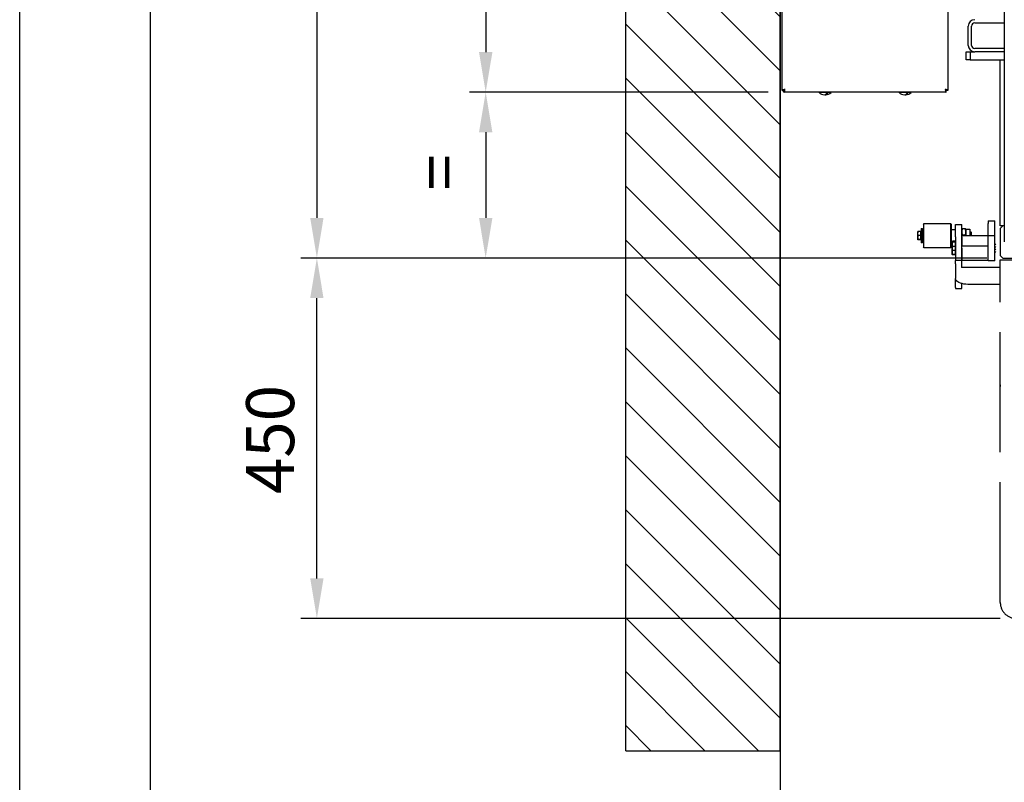
# Model space of a CAD drawing. Extents: x 31753 to 54885, y 1702 to 26362.
# Drawn here: x 31753 to 32983, y 15677 to 16629 of the extents above; entities that cross this region are included whole.
import ezdxf

# ---------------------------------------------------------------- set-up
doc = ezdxf.new("R2010")
doc.units = 0
doc.header["$LTSCALE"] = 50
doc.linetypes.add('AM_ISO02W050X2', pattern=[3.75, 3, -0.75])
doc.layers.get('0').update_dxf_attribs({"linetype": 'CONTINUOUS'})
doc.layers.get('DEFPOINTS').update_dxf_attribs({"linetype": 'CONTINUOUS'})
for name, color, linetype in [('AM_3', 6, 'AM_ISO02W050X2'), ('AM_8', 1, 'CONTINUOUS'), ('COLORE_NERO', 7, 'CONTINUOUS'), ('CORNICE_VIMEC', 7, 'CONTINUOUS')]:
    doc.layers.add(name, color=color, linetype=linetype)
doc.styles.add('STYLE1', font='ARIAL.TTF')
doc.dimstyles.new('GEN-ISO', dxfattribs={"dimscale": 20, "dimtxt": 3, "dimasz": 2.5, "dimexe": 1, "dimexo": 1, "dimgap": 1, "dimtad": 1, "dimdsep": 46, "dimtxsty": 'STYLE1', "dimcen": 0, "dimclrd": 256, "dimclre": 256, "dimclrt": 256, "dimadec": 0, "dimazin": 0, "dimtp": 0.1, "dimtm": 0.1, "dimtfac": 0.71, "dimtmove": 0, "dimatfit": 3, "dimfxl": 0, "dimtzin": 0, "dimarcsym": 0})

# ---------------------------------------------------------------- blocks, each defined once
blk = doc.blocks.new('*D66')
at = {"lineweight": -2}
for p, q in [((32687.5, 16538.9), (32314.9, 16538.9)), ((32334.9, 16488.9), (32334.9, 16381.9)), ((32960.6, 16331.9), (32314.9, 16331.9))]:
    blk.add_line(p, q, dxfattribs=at)
for points in [[(32326.6, 16488.9), (32343.3, 16488.9), (32334.9, 16538.9)], [(32326.6, 16381.9), (32343.3, 16381.9), (32334.9, 16331.9)]]:
    blk.add_solid(points)
at = {"layer": 'DEFPOINTS', "color": 0}
for p in [(32707.5, 16538.9), (32334.9, 16331.9), (32980.6, 16331.9)]:
    blk.add_point(p, dxfattribs=at)
at = {"insert": (32284.9, 16438.8), "char_height": 60, "attachment_point": 5, "rotation": 90, "style": 'STYLE1'}
blk.add_mtext('=', dxfattribs=at)
blk = doc.blocks.new('*D68')
at = {"lineweight": -2}
for p, q in [((32687.5, 17524.9), (32314.9, 17524.9)), ((32334.9, 17474.9), (32334.9, 16588.9)), ((32687.5, 16538.9), (32314.9, 16538.9))]:
    blk.add_line(p, q, dxfattribs=at)
for points in [[(32326.6, 17474.9), (32343.3, 17474.9), (32334.9, 17524.9)], [(32326.6, 16588.9), (32343.3, 16588.9), (32334.9, 16538.9)]]:
    blk.add_solid(points)
at = {"layer": 'DEFPOINTS', "color": 0}
for p in [(32707.5, 17524.9), (32334.9, 16538.9), (32707.5, 16538.9)]:
    blk.add_point(p, dxfattribs=at)
at = {"insert": (32284.3, 17038.5), "char_height": 60, "attachment_point": 5, "rotation": 90, "style": 'STYLE1'}
blk.add_mtext('986', dxfattribs=at)
blk = doc.blocks.new('*D90')
at = {"lineweight": -2}
for p, q in [((32960.6, 16331.9), (32104.1, 16331.9)), ((32124.1, 15931.9), (32124.1, 16281.9)), ((32977.3, 15881.9), (32104.1, 15881.9))]:
    blk.add_line(p, q, dxfattribs=at)
for points in [[(32115.8, 16281.9), (32132.4, 16281.9), (32124.1, 16331.9)], [(32115.8, 15931.9), (32132.4, 15931.9), (32124.1, 15881.9)]]:
    blk.add_solid(points)
at = {"layer": 'DEFPOINTS', "color": 0}
for p in [(32124.1, 16331.9), (32980.6, 16331.9), (32997.3, 15881.9)]:
    blk.add_point(p, dxfattribs=at)
at = {"insert": (32073.5, 16105.3), "char_height": 60, "attachment_point": 5, "rotation": 90, "style": 'STYLE1'}
blk.add_mtext('450', dxfattribs=at)
blk = doc.blocks.new('*D102')
at = {"lineweight": -2}
for p, q in [((32960.6, 17731.9), (32104.1, 17731.9)), ((32124.1, 17681.9), (32124.1, 16381.9)), ((32960.6, 16331.9), (32104.1, 16331.9))]:
    blk.add_line(p, q, dxfattribs=at)
for points in [[(32115.8, 17681.9), (32132.4, 17681.9), (32124.1, 17731.9)], [(32115.8, 16381.9), (32132.4, 16381.9), (32124.1, 16331.9)]]:
    blk.add_solid(points)
at = {"layer": 'DEFPOINTS', "color": 0}
for p in [(32980.6, 17731.9), (32124.1, 16331.9), (32980.6, 16331.9)]:
    blk.add_point(p, dxfattribs=at)
at = {"insert": (32073.5, 17031.9), "char_height": 60, "attachment_point": 5, "rotation": 90, "style": 'STYLE1'}
blk.add_mtext('1400', dxfattribs=at)
blk = doc.blocks.new('*D103')
at = {"lineweight": -2}
for p, q in [((32702.6, 17879.7), (32702.6, 15469.5)), ((33012.6, 16331.9), (33012.6, 15469.5)), ((32752.6, 15489.5), (32962.6, 15489.5))]:
    blk.add_line(p, q, dxfattribs=at)
for points in [[(32752.6, 15497.8), (32752.6, 15481.1), (32702.6, 15489.5)], [(32962.6, 15497.8), (32962.6, 15481.1), (33012.6, 15489.5)]]:
    blk.add_solid(points)
at = {"layer": 'DEFPOINTS', "color": 0}
for p in [(32702.6, 17899.7), (33012.6, 16351.9), (33012.6, 15489.5)]:
    blk.add_point(p, dxfattribs=at)
at = {"insert": (32849.3, 15540.1), "char_height": 60, "attachment_point": 5, "style": 'STYLE1'}
blk.add_mtext('310', dxfattribs=at)

msp = doc.modelspace()

# ---------------------------------------------------------------- hatches: boundary and pattern name
at = {"layer": 'AM_8'}
h = msp.add_hatch(dxfattribs=at)
h.set_pattern_fill('ANSI31', color=256, scale=15, angle=90, style=0)
h.set_pattern_definition([(135, (26826.04, 6681.838), (-33.67596, -33.67596), [])])
h.paths.add_polyline_path([(32702.601, 15716.894), (32702.601, 18244.792), (32509.83, 18244.792), (32509.83, 15716.894)])

# ---------------------------------------------------------------- linework, layer by layer
for p, q in [((32509.83, 15716.894), (32509.83, 18244.792)), ((32702.601, 15716.894), (32702.601, 18244.792)), ((32509.83, 15716.894), (32702.601, 15716.894))]:
    msp.add_line(p, q)
at = {"color": 7, "linetype": 'Continuous'}
for p, q in [((32982.601, 17536.896), (32982.601, 16526.896)), ((32705.251, 16541.103), (32705.251, 17522.689)), ((32912.251, 17522.689), (32912.251, 16541.103)), ((32945.601, 16625.396), (32982.601, 16625.396)), ((32937.601, 16597.396), (32937.601, 16621.396)), ((32941.601, 16597.396), (32941.601, 16621.396)), ((32935.101, 16589.396), (32940.101, 16589.396)), ((32935.101, 16579.396), (32935.101, 16589.396)), ((32940.101, 16589.396), (32945.601, 16589.396)), ((32940.101, 16589.396), (32940.101, 16579.396)), ((32982.601, 16593.396), (32945.601, 16593.396)), ((32982.601, 16589.396), (32945.601, 16589.396)), ((32940.101, 16579.396), (32935.101, 16579.396)), ((32940.101, 16579.396), (32982.601, 16579.396)), ((32977.601, 16371.896), (32977.601, 16579.396)), ((32705.251, 16541.103), (32706.751, 16541.103)), ((32707.458, 16538.896), (32707.458, 16540.396)), ((32910.044, 16538.896), (32707.458, 16538.896)), ((32751.251, 16538.896), (32751.251, 16538.396)), ((32766.251, 16538.396), (32766.251, 16538.896)), ((32851.251, 16538.896), (32851.251, 16538.396)), ((32866.251, 16538.396), (32866.251, 16538.896)), ((32910.044, 16538.896), (32910.044, 16540.396)), ((32912.251, 16541.103), (32910.751, 16541.103)), ((32766.251, 16538.396), (32751.251, 16538.396)), ((32760.662, 16537.096), (32762.076, 16537.096)), ((32866.251, 16538.396), (32851.251, 16538.396)), ((32860.661, 16537.096), (32862.076, 16537.096)), ((32982.601, 16526.896), (32982.601, 16351.896)), ((32878.601, 16368.787), (32878.601, 16362.271)), ((32878.601, 16368.787), (32880.601, 16368.787)), ((32880.601, 16368.787), (32880.601, 16362.271)), ((32881.601, 16373.787), (32882.601, 16374.787)), ((32881.601, 16373.787), (32881.601, 16345.787)), ((32882.601, 16374.787), (32915.601, 16374.787)), ((32915.601, 16374.787), (32915.601, 16344.787)), ((32915.601, 16374.787), (32916.601, 16373.787)), ((32916.601, 16345.787), (32916.601, 16373.787)), ((32916.601, 16367.287), (32921.601, 16367.287)), ((32921.601, 16358.238), (32921.601, 16373.921)), ((32921.601, 16373.921), (32929.601, 16373.921)), ((32929.601, 16359.506), (32929.601, 16373.921)), ((32929.601, 16367.787), (32929.896, 16368.298)), ((32933.553, 16368.526), (32930.649, 16368.526)), ((32934.306, 16368.298), (32934.601, 16367.787)), ((32934.601, 16367.787), (32934.601, 16359.506)), ((32934.601, 16367.787), (32939.601, 16367.787)), ((32939.601, 16367.787), (32939.601, 16359.506)), ((32962.601, 16378.119), (32962.601, 16378.396)), ((32962.601, 16378.396), (32970.601, 16378.396)), ((32962.601, 16378.119), (32962.601, 16374.857)), ((32962.601, 16360.117), (32962.601, 16374.857)), ((32970.601, 16378.119), (32970.601, 16378.396)), ((32970.601, 16374.857), (32970.601, 16378.119)), ((32970.601, 16360.117), (32970.601, 16374.857)), ((32980.601, 16371.896), (32977.601, 16371.896)), ((32980.601, 16371.896), (32977.601, 16368.896)), ((32977.601, 16368.896), (32977.601, 16334.896)), ((32982.601, 16371.896), (32980.601, 16371.896)), ((32874.601, 16364.57), (32874.744, 16364.818)), ((32874.601, 16355.003), (32874.601, 16364.57)), ((32874.744, 16354.755), (32874.601, 16355.003)), ((32875.172, 16364.913), (32874.789, 16364.792)), ((32878.451, 16364.913), (32875.172, 16364.913)), ((32878.451, 16360.05), (32875.172, 16360.05)), ((32878.451, 16354.923), (32875.172, 16354.923)), ((32878.451, 16354.66), (32875.172, 16354.66)), ((32878.451, 16360.05), (32878.451, 16364.913)), ((32878.451, 16364.157), (32878.601, 16364.157)), ((32878.451, 16354.923), (32878.451, 16360.05)), ((32878.601, 16355.417), (32878.451, 16355.417)), ((32878.451, 16354.66), (32878.451, 16354.923)), ((32878.601, 16362.271), (32878.601, 16350.787)), ((32880.601, 16363.787), (32881.601, 16364.787)), ((32880.601, 16362.271), (32880.601, 16350.787)), ((32881.601, 16354.787), (32880.601, 16355.787)), ((32921.601, 16358.238), (32921.601, 16348.095)), ((32929.601, 16346.827), (32929.601, 16359.506)), ((32962.601, 16359.506), (32929.601, 16359.506)), ((32929.601, 16358.238), (32929.601, 16348.095)), ((32930.444, 16359.506), (32930.649, 16360.287)), ((32933.553, 16360.287), (32930.649, 16360.287)), ((32933.553, 16360.287), (32933.75, 16359.506)), ((32939.601, 16364.787), (32940.601, 16364.787)), ((32940.601, 16364.787), (32941.601, 16363.787)), ((32941.601, 16359.506), (32941.601, 16363.787)), ((32962.601, 16328.396), (32962.601, 16360.117)), ((32962.601, 16360.117), (32970.601, 16360.117)), ((32970.601, 16328.396), (32970.601, 16360.117)), ((32880.601, 16350.787), (32878.601, 16350.787)), ((32882.601, 16344.787), (32881.601, 16345.787)), ((32915.601, 16344.787), (32882.601, 16344.787)), ((32916.601, 16345.787), (32915.601, 16344.787)), ((32916.601, 16353.017), (32921.601, 16353.017)), ((32917.733, 16352.287), (32916.601, 16352.287)), ((32917.601, 16352.057), (32917.802, 16352.405)), ((32917.601, 16345.717), (32917.601, 16352.057)), ((32917.601, 16345.717), (32917.757, 16345.988)), ((32917.601, 16336.15), (32917.601, 16345.717)), ((32918.172, 16346.166), (32917.819, 16345.952)), ((32921.451, 16352.795), (32918.172, 16352.795)), ((32921.451, 16351.494), (32918.172, 16351.494)), ((32921.451, 16346.166), (32918.172, 16346.166)), ((32921.451, 16351.494), (32921.451, 16352.795)), ((32921.601, 16352.287), (32921.451, 16352.287)), ((32921.451, 16351.643), (32921.601, 16351.643)), ((32921.451, 16346.166), (32921.451, 16351.494)), ((32921.451, 16341.437), (32921.451, 16346.166)), ((32921.451, 16345.304), (32921.601, 16345.304)), ((32921.601, 16348.095), (32921.601, 16344.108)), ((32921.601, 16344.108), (32921.601, 16328.701)), ((32929.601, 16328.701), (32929.601, 16346.827)), ((32962.601, 16346.827), (32929.601, 16346.827)), ((32929.601, 16344.108), (32929.601, 16328.701)), ((32970.601, 16350.005), (32971.601, 16348.273)), ((32971.601, 16346.273), (32970.601, 16344.541)), ((32970.601, 16343.666), (32971.601, 16341.934)), ((32917.757, 16335.879), (32917.601, 16336.15)), ((32921.451, 16341.437), (32918.172, 16341.437)), ((32921.451, 16336.204), (32918.172, 16336.204)), ((32921.451, 16335.701), (32918.172, 16335.701)), ((32921.451, 16336.204), (32921.451, 16341.437)), ((32921.601, 16336.564), (32921.451, 16336.564)), ((32921.451, 16335.701), (32921.451, 16336.204)), ((32971.601, 16339.934), (32970.601, 16338.202)), ((32977.601, 16334.896), (32980.601, 16331.896)), ((32980.601, 16331.896), (33054.601, 16331.896)), ((32921.601, 16324.475), (32921.601, 16328.701)), ((32929.601, 16328.701), (32921.601, 16328.701)), ((32921.601, 16324.475), (32921.601, 16306.349)), ((32977.601, 16320.249), (32929.273, 16320.249)), ((32962.601, 16328.701), (32929.601, 16328.701)), ((32929.601, 16320.249), (32929.601, 16328.701)), ((32970.601, 16328.396), (32962.601, 16328.396)), ((32921.601, 16295.168), (32921.601, 16306.349)), ((32921.601, 16295.168), (32921.601, 16293.717)), ((32921.601, 16293.717), (32929.601, 16293.717)), ((32929.601, 16295.168), (32929.601, 16300.023)), ((32929.601, 16293.717), (32929.601, 16295.168)), ((32977.601, 16298.742), (32939.601, 16298.742)), ((32977.601, 16173.42), (32977.601, 16171.607))]:
    msp.add_line(p, q, dxfattribs=at)
at = {"color": 7, "linetype": 'Continuous', "flags": 128}
msp.add_lwpolyline([(32939.601, 16298.742), (32937.039, 16298.819), (32934.53, 16299.05), (32932.123, 16299.429), (32929.869, 16299.949), (32927.813, 16300.6), (32925.997, 16301.367), (32924.458, 16302.236), (32923.227, 16303.188), (32922.33, 16304.205), (32921.784, 16305.266), (32921.601, 16306.349)], dxfattribs=at)
at = {"color": 7, "linetype": 'Continuous'}
for centre, radius, start, end in [((32945.601, 16621.396), 8, 90, 180), ((32945.601, 16621.396), 4, 90, 180), ((32945.601, 16597.396), 8, 180, 270), ((32945.601, 16597.396), 4, 180, 270), ((32758.751, 16547.041), 11.445, 229.055441, 265.466183), ((32757.875, 16539.015), 3.383, 269.504279, 325.448938), ((32759.424, 16538.811), 3.158, 257.687977, 327.120369), ((32758.751, 16547.041), 11.445, 274.533817, 310.944559), ((32858.751, 16547.041), 11.445, 229.055441, 265.466183), ((32857.875, 16539.015), 3.383, 269.504279, 325.448938), ((32859.424, 16538.811), 3.158, 257.692271, 327.116076), ((32858.751, 16547.041), 11.445, 274.533817, 310.944559)]:
    msp.add_arc(centre, radius, start, end, dxfattribs=at)
for points, knots in [([(32708.751, 16542.396), (32708.346, 16542.301), (32707.538, 16542.111), (32706.468, 16541.826), (32705.675, 16541.54), (32705.297, 16541.299), (32705.263, 16541.154), (32705.251, 16541.103)], [0, 0, 0, 0, 0.22056265, 0.44116801, 0.6617292, 0.88232689, 1, 1, 1, 1]), ([(32708.751, 16542.396), (32708.511, 16542.297), (32708.028, 16542.099), (32707.394, 16541.799), (32706.939, 16541.499), (32706.765, 16541.266), (32706.753, 16541.135), (32706.751, 16541.103)], [0, 0, 0, 0, 0.229032933, 0.461349799, 0.693648327, 0.92593016, 1, 1, 1, 1]), ([(32707.458, 16540.396), (32707.557, 16540.421), (32707.755, 16540.472), (32708.054, 16540.869), (32708.355, 16541.449), (32708.587, 16542), (32708.719, 16542.319), (32708.751, 16542.396)], [0, 0, 0, 0, 0.22904284, 0.46133541, 0.69363433, 0.92591104, 1, 1, 1, 1]), ([(32707.458, 16538.896), (32707.553, 16538.937), (32707.743, 16539.019), (32708.028, 16539.655), (32708.314, 16540.586), (32708.555, 16541.564), (32708.7, 16542.181), (32708.751, 16542.396)], [0, 0, 0, 0, 0.22056886, 0.44115284, 0.66172758, 0.88231587, 1, 1, 1, 1]), ([(32910.751, 16541.103), (32910.725, 16541.202), (32910.675, 16541.401), (32910.278, 16541.7), (32909.698, 16542), (32909.147, 16542.233), (32908.828, 16542.364), (32908.751, 16542.396)], [0, 0, 0, 0, 0.229043573, 0.461332678, 0.693625919, 0.925918939, 1, 1, 1, 1]), ([(32912.251, 16541.103), (32912.21, 16541.198), (32912.128, 16541.389), (32911.492, 16541.674), (32910.56, 16541.959), (32909.583, 16542.2), (32908.966, 16542.346), (32908.751, 16542.396)], [0, 0, 0, 0, 0.22057094, 0.44115266, 0.66173164, 0.88231057, 1, 1, 1, 1]), ([(32908.751, 16542.396), (32908.849, 16542.156), (32909.048, 16541.673), (32909.347, 16541.04), (32909.648, 16540.585), (32909.88, 16540.41), (32910.012, 16540.399), (32910.044, 16540.396)], [0, 0, 0, 0, 0.22903195, 0.46134445, 0.69364535, 0.92592282, 1, 1, 1, 1]), ([(32908.751, 16542.396), (32908.846, 16541.992), (32909.036, 16541.183), (32909.321, 16540.113), (32909.606, 16539.32), (32909.848, 16538.942), (32909.993, 16538.908), (32910.044, 16538.896)], [0, 0, 0, 0, 0.22056292, 0.441166117, 0.661734263, 0.882327392, 1, 1, 1, 1]), ([(32930.649, 16360.287), (32930.429, 16361.002), (32929.986, 16362.448), (32929.824, 16364.59), (32930.062, 16366.637), (32930.452, 16367.892), (32930.649, 16368.526)], [0, 0, 0, 0, 0.26460636, 0.53494768, 0.76534425, 1, 1, 1, 1]), ([(32930.649, 16368.526), (32930.328, 16368.466), (32929.925, 16368.391), (32929.941, 16368.313), (32929.944, 16368.298)], [0, 0, 0, 0, 0.7951432, 1, 1, 1, 1]), ([(32933.553, 16368.526), (32933.772, 16367.811), (32934.215, 16366.365), (32934.378, 16364.223), (32934.14, 16362.176), (32933.75, 16360.92), (32933.553, 16360.287)], [0, 0, 0, 0, 0.26460595, 0.53495004, 0.76534403, 1, 1, 1, 1]), ([(32934.255, 16368.298), (32934.259, 16368.313), (32934.279, 16368.391), (32933.874, 16368.466), (32933.553, 16368.526)], [0, 0, 0, 0, 0.20481267, 1, 1, 1, 1]), ([(32875.172, 16360.05), (32875.002, 16360.633), (32874.598, 16362.023), (32874.78, 16363.699), (32875.105, 16364.705), (32875.172, 16364.913)], [0, 0, 0, 0, 0.36434757, 0.86869281, 1, 1, 1, 1]), ([(32875.172, 16354.923), (32874.939, 16355.839), (32874.503, 16357.552), (32874.96, 16359.257), (32875.172, 16360.05)], [0, 0, 0, 0, 0.534716604, 1, 1, 1, 1]), ([(32875.172, 16354.66), (32874.939, 16354.707), (32874.503, 16354.795), (32874.96, 16354.883), (32875.172, 16354.923)], [0, 0, 0, 0, 0.534715, 1, 1, 1, 1]), ([(32918.172, 16351.494), (32918.002, 16351.65), (32917.598, 16352.022), (32917.78, 16352.47), (32918.105, 16352.739), (32918.172, 16352.795)], [0, 0, 0, 0, 0.36434449, 0.86869794, 1, 1, 1, 1]), ([(32918.172, 16341.437), (32917.939, 16342.282), (32917.503, 16343.862), (32917.96, 16345.435), (32918.172, 16346.166)], [0, 0, 0, 0, 0.53471725, 1, 1, 1, 1]), ([(32918.145, 16346.151), (32917.929, 16347.078), (32917.511, 16348.863), (32917.957, 16350.64), (32918.172, 16351.494)], [0, 0, 0, 0, 0.51919187, 1, 1, 1, 1]), ([(32918.172, 16336.204), (32918.002, 16336.832), (32917.598, 16338.327), (32917.78, 16340.131), (32918.105, 16341.213), (32918.172, 16341.437)], [0, 0, 0, 0, 0.36434638, 0.86869175, 1, 1, 1, 1]), ([(32918.172, 16335.701), (32917.939, 16335.791), (32917.503, 16335.959), (32917.96, 16336.126), (32918.172, 16336.204)], [0, 0, 0, 0, 0.534714841, 1, 1, 1, 1])]:
    msp.add_open_spline(points, degree=3, knots=knots, dxfattribs=at)
at = {"layer": 'AM_3'}
for p, q in [((32977.601, 15901.896), (32977.601, 16329.789)), ((32977.601, 16329.789), (34147.601, 16329.789))]:
    msp.add_line(p, q, dxfattribs=at)
msp.add_arc((32997.601, 15901.896), 20, 180, 270, dxfattribs=at)
at = {"layer": 'COLORE_NERO', "color": 9}
msp.add_line((31916.235, 14334.78), (31916.235, 19784.511), dxfattribs=at)
at = {"layer": 'CORNICE_VIMEC', "color": 9}
msp.add_line((31752.945, 14181.799), (31752.945, 20121.799), dxfattribs=at)

# ---------------------------------------------------------------- dimensions: what is measured, and where the dimension line sits
dim = msp.add_linear_dim(base=(33012.601, 15489.476), p1=(32702.601, 17899.654), p2=(33012.601, 16351.896), dimstyle='GEN-ISO')
dim.commit()
dim.dimension.update_dxf_attribs({"geometry": '*D103', "text_midpoint": (32849.268, 15489.476), "dimtype": 160})
dim = msp.add_linear_dim(base=(32124.114, 16331.896), p1=(32980.601, 17731.896), p2=(32980.601, 16331.896), angle=90, dimstyle='GEN-ISO')
dim.commit()
dim.dimension.update_dxf_attribs({"geometry": '*D102', "text_midpoint": (32124.114, 17031.896), "dimtype": 160})
for base, p1, p2, angle, picture, middle in [((32334.941, 16538.896), (32707.458, 17524.896), (32707.458, 16538.896), 90, '*D68', (32334.941, 17038.547)), ((32124.114, 16331.896), (32997.311, 15881.896), (32980.601, 16331.896), 270, '*D90', (32124.114, 16105.343))]:
    dim = msp.add_linear_dim(base=base, p1=p1, p2=p2, angle=angle, dimstyle='GEN-ISO', override={"dimdec": 0})
    dim.commit()
    dim.dimension.update_dxf_attribs({"geometry": picture, "text_midpoint": middle, "dimtype": 160})
dim = msp.add_linear_dim(base=(32334.941, 16331.896), p1=(32707.458, 16538.896), p2=(32980.601, 16331.896), angle=90, text='=', dimstyle='GEN-ISO', override={"dimdec": 0})
dim.commit()
dim.dimension.update_dxf_attribs({"geometry": '*D66', "text_midpoint": (32334.941, 16438.81), "dimtype": 160})

doc.saveas('drawing.dxf')
